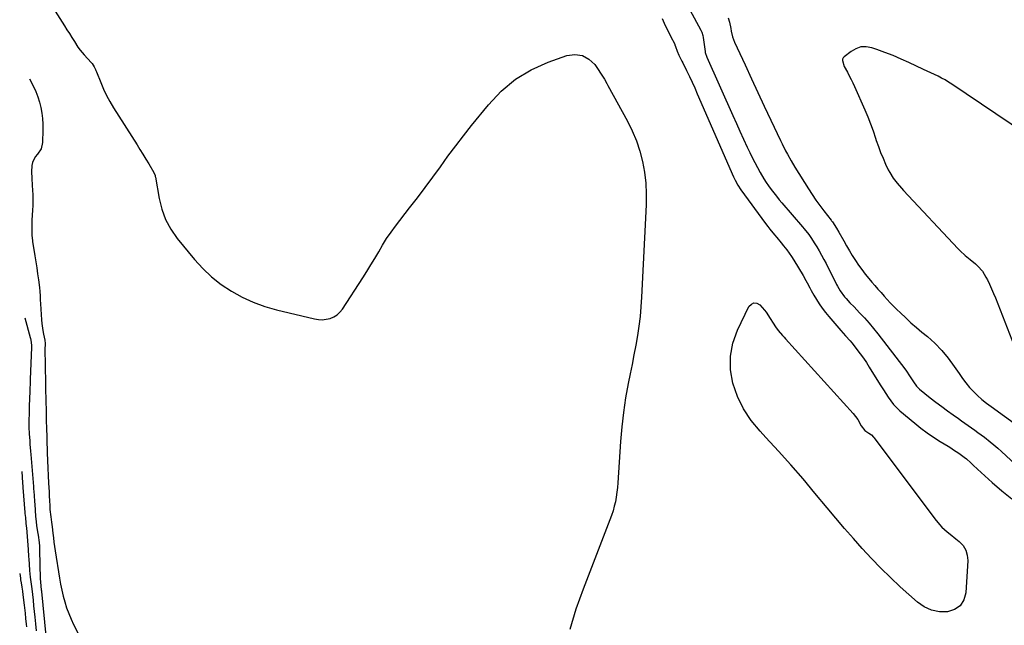
# Model space of a CAD drawing. Units: inches. Extents: x 1852323 to 1857472, y 468768 to 474062.
# Drawn here: x 1852407 to 1853050, y 472964 to 473359 of the extents above; entities that cross this region are included whole.
import ezdxf

# ---------------------------------------------------------------- set-up
doc = ezdxf.new("R2010")
doc.units = ezdxf.units.IN
doc.header["$MEASUREMENT"] = 0
for name, color, linetype in [('1', 7, 'Continuous'), ('7', 7, 'Continuous'), ('8', 7, 'Continuous')]:
    doc.layers.add(name, color=color, linetype=linetype)

msp = doc.modelspace()

# ---------------------------------------------------------------- linework, layer by layer
at = {"layer": '1', "color": 18}
msp.add_polyline3d([(1853063.96, 473284.69, 1648), (1853015.88, 473317.13, 1648), (1853013.67, 473318.55, 1648), (1853011.43, 473319.9, 1648), (1853009.12, 473321.14, 1648), (1853006.77, 473322.31, 1648), (1853004.4, 473323.43, 1648), (1853002.02, 473324.55, 1648), (1852999.64, 473325.67, 1648), (1852997.27, 473326.79, 1648), (1852987.78, 473331.26, 1648), (1852982.62, 473333.59, 1648), (1852977.4, 473335.8, 1648), (1852972.12, 473337.84, 1648), (1852966.79, 473339.76, 1648), (1852963.47, 473340.89, 1648), (1852959.87, 473341.52, 1648), (1852956.39, 473341.45, 1648), (1852953.09, 473340.34, 1648), (1852949.92, 473338.54, 1648), (1852945.46, 473335, 1648), (1852944.83, 473334.27, 1648), (1852944.41, 473333.47, 1648), (1852944.29, 473332.57, 1648), (1852945.53, 473328.62, 1648), (1852947.52, 473324.95, 1648), (1852948.76, 473322.63, 1648), (1852949.96, 473320.3, 1648), (1852951.1, 473317.93, 1648), (1852952.19, 473315.54, 1648), (1852958.9, 473300.36, 1648), (1852960.83, 473295.82, 1648), (1852962.66, 473291.24, 1648), (1852964.35, 473286.61, 1648), (1852965.95, 473281.94, 1648), (1852966.42, 473280.47, 1648), (1852967.78, 473276.54, 1648), (1852969.24, 473272.64, 1648), (1852970.85, 473268.8, 1648), (1852972.56, 473265.01, 1648), (1852974.3, 473261.31, 1648), (1852975.27, 473259.43, 1648), (1852977.48, 473255.83, 1648), (1852980.06, 473252.46, 1648), (1852982.83, 473249.23, 1648), (1852984.26, 473247.66, 1648), (1853019.74, 473209.78, 1648), (1853021.26, 473208.24, 1648), (1853024.47, 473205.35, 1648), (1853027.86, 473202.66, 1648), (1853031.16, 473199.86, 1648), (1853032.85, 473198.29, 1648), (1853035.78, 473194.98, 1648), (1853038.09, 473191.21, 1648), (1853039, 473189.4, 1648), (1853040.41, 473186.48, 1648), (1853041.77, 473183.53, 1648), (1853043.05, 473180.55, 1648), (1853044.27, 473177.54, 1648), (1853059.54, 473138.48, 1648)], dxfattribs=at)
at = {"layer": '7', "color": 18}
for points in [[(1852837.5, 473379.19, 1652), (1852851.84, 473352.32, 1652), (1852852.36, 473351.2, 1652), (1852853.03, 473348.84, 1652), (1852853.25, 473347.63, 1652), (1852854.64, 473338.4, 1652), (1852854.72, 473337.93, 1652), (1852855.8, 473334.78, 1652), (1852872.73, 473296.7, 1652), (1852875.05, 473291.53, 1652), (1852877.38, 473286.37, 1652), (1852879.74, 473281.23, 1652), (1852882.12, 473276.09, 1652), (1852883.78, 473272.55, 1652), (1852885.39, 473269.21, 1652), (1852887.06, 473265.9, 1652), (1852888.81, 473262.64, 1652), (1852890.62, 473259.4, 1652), (1852892.99, 473255.39, 1652), (1852894.49, 473253.01, 1652), (1852896.08, 473250.68, 1652), (1852897.71, 473248.39, 1652), (1852899.41, 473246.14, 1652), (1852901.15, 473243.91, 1652), (1852902.93, 473241.73, 1652), (1852904.74, 473239.57, 1652), (1852918.2, 473223.9, 1652), (1852919.24, 473222.67, 1652), (1852922.28, 473218.92, 1652), (1852924.19, 473216.33, 1652), (1852925.92, 473213.63, 1652), (1852927.51, 473210.98, 1652), (1852929.1, 473208.26, 1652), (1852930.66, 473205.52, 1652), (1852932.15, 473202.74, 1652), (1852933.6, 473199.94, 1652), (1852940.46, 473186.41, 1652), (1852941.02, 473185.33, 1652), (1852942.82, 473182.15, 1652), (1852945.72, 473178.28, 1652), (1852946.65, 473177.25, 1652), (1852949.24, 473174.45, 1652), (1852951.88, 473171.69, 1652), (1852955.57, 473167.88, 1652), (1852958.68, 473164.55, 1652), (1852961.72, 473161.16, 1652), (1852964.63, 473157.67, 1652), (1852967.47, 473154.1, 1652), (1852985.06, 473131.25, 1652), (1852986.15, 473129.77, 1652), (1852988.22, 473126.73, 1652), (1852990.64, 473122.79, 1652), (1852992.72, 473119.87, 1652), (1852994.64, 473118.01, 1652), (1853001.73, 473112.42, 1652), (1853005.42, 473109.55, 1652), (1853009.15, 473106.71, 1652), (1853012.9, 473103.92, 1652), (1853016.69, 473101.17, 1652), (1853020.04, 473098.76, 1652), (1853022.17, 473097.23, 1652), (1853024.3, 473095.71, 1652), (1853026.44, 473094.2, 1652), (1853028.58, 473092.7, 1652), (1853030.71, 473091.18, 1652), (1853032.83, 473089.65, 1652), (1853034.94, 473088.1, 1652), (1853037.04, 473086.54, 1652), (1853040.74, 473083.68, 1652), (1853043.3, 473081.6, 1652), (1853045.79, 473079.44, 1652), (1853048.25, 473077.23, 1652), (1853057.34, 473068.78, 1652)], [(1852423.33, 473375.23, 1656), (1852436.05, 473355.29, 1656), (1852437.67, 473352.75, 1656), (1852439.29, 473350.2, 1656), (1852440.9, 473347.66, 1656), (1852442.5, 473345.11, 1656), (1852444.86, 473341.37, 1656), (1852446.24, 473339.4, 1656), (1852448.86, 473336.35, 1656), (1852453.51, 473331.3, 1656), (1852454.07, 473330.63, 1656), (1852455.48, 473328.42, 1656), (1852456.23, 473326.82, 1656), (1852456.58, 473326.02, 1656), (1852456.92, 473325.2, 1656), (1852459.73, 473318.23, 1656), (1852461.57, 473313.99, 1656), (1852463.57, 473309.82, 1656), (1852465.78, 473305.76, 1656), (1852468.15, 473301.78, 1656), (1852483.44, 473277.54, 1656), (1852485.38, 473274.44, 1656), (1852487.31, 473271.34, 1656), (1852489.23, 473268.22, 1656), (1852491.13, 473265.1, 1656), (1852494.47, 473259.56, 1656), (1852495.23, 473257.61, 1656), (1852495.4, 473256.78, 1656), (1852495.48, 473256.36, 1656), (1852497.82, 473242.53, 1656), (1852499.6, 473235.44, 1656), (1852502.07, 473228.67, 1656), (1852505.56, 473222.36, 1656), (1852509.74, 473216.37, 1656), (1852520.98, 473202.69, 1656), (1852526.38, 473196.76, 1656), (1852532.13, 473191.25, 1656), (1852538.42, 473186.36, 1656), (1852545.07, 473181.89, 1656), (1852552.13, 473178.07, 1656), (1852559.38, 473174.7, 1656), (1852566.9, 473172.02, 1656), (1852574.61, 473169.78, 1656), (1852599.32, 473163.83, 1656), (1852601.91, 473163.43, 1656), (1852604.48, 473163.31, 1656), (1852607.04, 473163.62, 1656), (1852609.59, 473164.21, 1656), (1852611.96, 473165.26, 1656), (1852614.12, 473166.58, 1656), (1852615.97, 473168.31, 1656), (1852617.61, 473170.31, 1656), (1852630.95, 473190.58, 1656), (1852633.66, 473194.81, 1656), (1852636.31, 473199.07, 1656), (1852638.86, 473203.39, 1656), (1852641.34, 473207.75, 1656), (1852643.87, 473212.08, 1656), (1852646.53, 473216.32, 1656), (1852649.38, 473220.44, 1656), (1852652.36, 473224.47, 1656), (1852661.54, 473236.3, 1656), (1852666.65, 473242.98, 1656), (1852671.72, 473249.7, 1656), (1852676.71, 473256.47, 1656), (1852681.64, 473263.28, 1656), (1852686.6, 473270.07, 1656), (1852691.63, 473276.81, 1656), (1852696.78, 473283.46, 1656), (1852702, 473290.06, 1656), (1852712.99, 473303.7, 1656), (1852721.44, 473312.55, 1656), (1852730.66, 473320.32, 1656), (1852741.03, 473326.46, 1656), (1852752.17, 473331.52, 1656), (1852764.3, 473335.84, 1656), (1852769.55, 473336.53, 1656), (1852774.4, 473335.98, 1656), (1852778.64, 473333.56, 1656), (1852782.48, 473329.91, 1656), (1852788.52, 473321.02, 1656), (1852788.88, 473320.46, 1656), (1852790.41, 473317.49, 1656), (1852791.03, 473316.31, 1656), (1852803.88, 473293.01, 1656), (1852807.03, 473286.66, 1656), (1852809.79, 473280.17, 1656), (1852811.96, 473273.45, 1656), (1852813.74, 473266.59, 1656), (1852814.94, 473259.6, 1656), (1852815.78, 473252.57, 1656), (1852816.08, 473245.5, 1656), (1852816.02, 473238.41, 1656), (1852813.12, 473178.16, 1656), (1852812.7, 473171.82, 1656), (1852812.12, 473165.5, 1656), (1852811.31, 473159.21, 1656), (1852810.34, 473152.93, 1656), (1852809.23, 473146.67, 1656), (1852808.08, 473140.42, 1656), (1852806.88, 473134.17, 1656), (1852805.65, 473127.93, 1656), (1852804.39, 473121.65, 1656), (1852802.69, 473112.25, 1656), (1852801.25, 473102.82, 1656), (1852800.19, 473093.34, 1656), (1852799.38, 473083.82, 1656), (1852797.65, 473056.8, 1656), (1852797.38, 473053.71, 1656), (1852797.03, 473050.62, 1656), (1852796.54, 473047.55, 1656), (1852795.97, 473044.49, 1656), (1852795.26, 473041.46, 1656), (1852794.45, 473038.47, 1656), (1852793.49, 473035.51, 1656), (1852792.44, 473032.59, 1656), (1852774.84, 472987.35, 1656), (1852770.22, 472974.23, 1656), (1852766.18, 472960.95, 1656)], [(1852826.53, 473359.97, 1654), (1852827.88, 473357.1, 1654), (1852829.24, 473354.24, 1654), (1852830.63, 473351.39, 1654), (1852832.04, 473348.55, 1654), (1852834.71, 473343.22, 1654), (1852834.86, 473342.88, 1654), (1852835.19, 473341.79, 1654), (1852836.24, 473338.64, 1654), (1852837.51, 473336.09, 1654), (1852839.48, 473332.27, 1654), (1852840.11, 473330.99, 1654), (1852842.5, 473326.04, 1654), (1852844.3, 473322.27, 1654), (1852846.06, 473318.48, 1654), (1852847.79, 473314.68, 1654), (1852849.48, 473310.86, 1654), (1852873.19, 473256.58, 1654), (1852874.22, 473254.38, 1654), (1852875.98, 473251.2, 1654), (1852878, 473248.18, 1654), (1852894.16, 473226.16, 1654), (1852895.56, 473224.3, 1654), (1852896.97, 473222.46, 1654), (1852899.9, 473218.85, 1654), (1852901.39, 473217.07, 1654), (1852904.34, 473213.47, 1654), (1852905.81, 473211.66, 1654), (1852907.92, 473208.96, 1654), (1852909.5, 473206.79, 1654), (1852911.01, 473204.56, 1654), (1852912.46, 473202.29, 1654), (1852918.65, 473192.17, 1654), (1852920.5, 473189, 1654), (1852921.37, 473187.38, 1654), (1852923.05, 473184.12, 1654), (1852923.91, 473182.49, 1654), (1852925.72, 473179.3, 1654), (1852927.34, 473176.56, 1654), (1852929.16, 473173.66, 1654), (1852931.08, 473170.84, 1654), (1852933.15, 473168.12, 1654), (1852935.33, 473165.48, 1654), (1852943.26, 473156.37, 1654), (1852946.34, 473152.91, 1654), (1852949.44, 473149.46, 1654), (1852950.42, 473148.27, 1654), (1852951.39, 473147.06, 1654), (1852953.83, 473143.96, 1654), (1852955.96, 473141.15, 1654), (1852958.02, 473138.3, 1654), (1852959.98, 473135.38, 1654), (1852961.88, 473132.42, 1654), (1852967.92, 473122.61, 1654), (1852969.47, 473120.1, 1654), (1852971.04, 473117.61, 1654), (1852972.62, 473115.12, 1654), (1852974.21, 473112.65, 1654), (1852975.91, 473110.26, 1654), (1852977.74, 473107.99, 1654), (1852979.76, 473105.89, 1654), (1852981.92, 473103.91, 1654), (1852991.62, 473095.74, 1654), (1852995.62, 473092.53, 1654), (1852999.7, 473089.45, 1654), (1853003.92, 473086.57, 1654), (1853008.24, 473083.81, 1654), (1853013.43, 473080.66, 1654), (1853015.21, 473079.56, 1654), (1853016.97, 473078.45, 1654), (1853020.45, 473076.14, 1654), (1853023.81, 473073.67, 1654), (1853025.31, 473072.41, 1654), (1853028.23, 473069.77, 1654), (1853029.68, 473068.43, 1654), (1853032.59, 473065.78, 1654), (1853042.14, 473057.1, 1654), (1853048.51, 473051.63, 1654), (1853055.07, 473046.41, 1654)], [(1852413.28, 473320.71, 1658), (1852415.77, 473315.71, 1658), (1852417.29, 473312.36, 1658), (1852418.63, 473308.95, 1658), (1852419.7, 473305.46, 1658), (1852420.6, 473301.9, 1658), (1852421.24, 473298.28, 1658), (1852421.7, 473294.64, 1658), (1852421.9, 473290.99, 1658), (1852421.94, 473287.31, 1658), (1852421.71, 473279.12, 1658), (1852420.81, 473274.99, 1658), (1852418.46, 473271.48, 1658), (1852417, 473269.72, 1658), (1852415.25, 473266.11, 1658), (1852414.76, 473263.98, 1658), (1852414.47, 473259.9, 1658), (1852414.62, 473255.81, 1658), (1852415.03, 473250.96, 1658), (1852415.21, 473247.98, 1658), (1852415.29, 473244.99, 1658), (1852415.32, 473242, 1658), (1852415.29, 473237.95, 1658), (1852415.21, 473234.77, 1658), (1852414.99, 473231.59, 1658), (1852414.78, 473228.4, 1658), (1852414.7, 473225.22, 1658), (1852414.67, 473220.6, 1658), (1852414.68, 473219.82, 1658), (1852414.75, 473218.27, 1658), (1852415.12, 473215.17, 1658), (1852415.24, 473214.4, 1658), (1852416.75, 473204.97, 1658), (1852417.35, 473201.09, 1658), (1852417.93, 473197.21, 1658), (1852418.47, 473193.33, 1658), (1852418.99, 473189.44, 1658), (1852419.65, 473184.3, 1658), (1852419.93, 473181.66, 1658), (1852420.11, 473179.01, 1658), (1852420.25, 473176.35, 1658), (1852420.41, 473173.7, 1658), (1852421.07, 473163.16, 1658), (1852421.27, 473160.85, 1658), (1852421.88, 473156.26, 1658), (1852422.3, 473153.98, 1658), (1852423.13, 473149.98, 1658), (1852423.36, 473147.78, 1658), (1852423.32, 473143.61, 1658), (1852423.32, 473141.25, 1658), (1852423.35, 473136.52, 1658), (1852423.39, 473134.16, 1658), (1852423.96, 473108.07, 1658), (1852423.99, 473106.31, 1658), (1852424.05, 473102.8, 1658), (1852424.08, 473099.29, 1658), (1852424.15, 473095.79, 1658), (1852424.2, 473094.03, 1658), (1852424.72, 473076.35, 1658), (1852424.89, 473071.41, 1658), (1852425.1, 473066.47, 1658), (1852425.35, 473061.53, 1658), (1852425.64, 473056.59, 1658), (1852426, 473050.98, 1658), (1852426.13, 473048.85, 1658), (1852426.34, 473044.57, 1658), (1852426.42, 473042.44, 1658), (1852426.53, 473039.39, 1658), (1852427.12, 473034.51, 1658), (1852427.66, 473031.16, 1658), (1852428.06, 473028.1, 1658), (1852428.52, 473023.87, 1658), (1852428.84, 473020.99, 1658), (1852429.19, 473018.11, 1658), (1852429.58, 473015.24, 1658), (1852430.01, 473012.37, 1658), (1852432.81, 472994.54, 1658), (1852433.5, 472990.62, 1658), (1852434.28, 472986.73, 1658), (1852435.21, 472982.86, 1658), (1852436.25, 472979.02, 1658), (1852437.45, 472975.24, 1658), (1852438.8, 472971.51, 1658), (1852440.35, 472967.86, 1658), (1852442.04, 472964.26, 1658), (1852446.51, 472955.43, 1658)], [(1852894.51, 473168.22, 1656), (1852897.17, 473164.11, 1656), (1852898.96, 473161.13, 1656), (1852900.54, 473158.69, 1656), (1852902.3, 473156.37, 1656), (1852905.11, 473153.08, 1656), (1852906.15, 473151.91, 1656), (1852907.2, 473150.74, 1656), (1852951.25, 473102.14, 1656), (1852952.88, 473100.21, 1656), (1852954.37, 473098.17, 1656), (1852956.61, 473094.02, 1656), (1852958.94, 473091, 1656), (1852961.63, 473089.26, 1656), (1852963.22, 473088.07, 1656), (1852964.63, 473086.67, 1656), (1852965.04, 473086.15, 1656), (1853004.61, 473033.21, 1656), (1853007.63, 473029.59, 1656), (1853009.29, 473027.92, 1656), (1853012.83, 473024.78, 1656), (1853014.64, 473023.26, 1656), (1853018.32, 473020.28, 1656), (1853020.63, 473018.45, 1656), (1853023.09, 473015.82, 1656), (1853024.94, 473012.91, 1656), (1853025.87, 473009.6, 1656), (1853026.2, 473006.01, 1656), (1853024.93, 472984.97, 1656), (1853023.55, 472980.32, 1656), (1853021.26, 472976.55, 1656), (1853017.6, 472974.08, 1656), (1853013.02, 472972.48, 1656), (1853007.64, 472972.61, 1656), (1853002.53, 472973.56, 1656), (1852997.82, 472975.77, 1656), (1852993.39, 472978.82, 1656), (1852982.12, 472988.94, 1656), (1852975.68, 472994.93, 1656), (1852969.37, 473001.04, 1656), (1852963.26, 473007.36, 1656), (1852957.28, 473013.82, 1656), (1852951.45, 473020.41, 1656), (1852945.67, 473027.04, 1656), (1852939.97, 473033.74, 1656), (1852934.32, 473040.49, 1656), (1852926.38, 473050.09, 1656), (1852918.58, 473059.34, 1656), (1852910.67, 473068.48, 1656), (1852902.58, 473077.47, 1656), (1852894.37, 473086.36, 1656), (1852890.52, 473090.45, 1656), (1852884.75, 473097.55, 1656), (1852879.73, 473105.08, 1656), (1852875.86, 473113.25, 1656), (1852872.74, 473121.85, 1656), (1852871.28, 473130.7, 1656), (1852871.09, 473139.44, 1656), (1852872.8, 473148.01, 1656), (1852875.78, 473156.47, 1656), (1852883.27, 473172, 1656), (1852884.84, 473173.56, 1656), (1852886.52, 473174.38, 1656), (1852888.36, 473174.06, 1656), (1852890.3, 473173, 1656), (1852893.47, 473169.47, 1656), (1852894.51, 473168.22, 1656)], [(1852408.13, 473064.28, 1662), (1852408.66, 473056.79, 1662), (1852408.68, 473056.42, 1662), (1852408.79, 473054.92, 1662), (1852408.85, 473054.17, 1662), (1852408.88, 473053.8, 1662), (1852410.19, 473037.39, 1662), (1852410.24, 473036.77, 1662), (1852410.5, 473034.27, 1662), (1852410.89, 473030.53, 1662), (1852411.08, 473028.44, 1662), (1852411.16, 473027.4, 1662), (1852412.23, 473013.35, 1662), (1852412.59, 473008.71, 1662), (1852412.73, 473006.85, 1662), (1852412.94, 473003.61, 1662), (1852413.26, 472999.45, 1662), (1852413.46, 472997.37, 1662), (1852413.68, 472995.29, 1662), (1852414.03, 472992.13, 1662), (1852414.43, 472989.15, 1662), (1852414.64, 472987.65, 1662), (1852415.09, 472983.92, 1662), (1852415.51, 472980.18, 1662), (1852415.91, 472976.44, 1662), (1852416.65, 472969.05, 1662), (1852417.1, 472964.65, 1662), (1852417.56, 472960.26, 1662)], [(1852406.79, 472997.57, 1664), (1852407.22, 472994.6, 1664), (1852407.39, 472993.45, 1664), (1852407.71, 472991.6, 1664), (1852408.22, 472988.64, 1664), (1852408.61, 472986.11, 1664), (1852408.94, 472983.56, 1664), (1852409.71, 472976.99, 1664), (1852409.92, 472975.22, 1664), (1852410.31, 472971.66, 1664), (1852410.67, 472968.1, 1664), (1852411.04, 472964.54, 1664), (1852411.24, 472962.76, 1664)]]:
    msp.add_polyline3d(points, dxfattribs=at)
at = {"layer": '8', "color": 18}
for points in [[(1852869.6, 473360.57, 1650), (1852870.51, 473357.56, 1650), (1852871.31, 473353.42, 1650), (1852871.61, 473351.79, 1650), (1852872.51, 473348.15, 1650), (1852873.85, 473344.66, 1650), (1852880.66, 473329.68, 1650), (1852884.8, 473320.66, 1650), (1852888.97, 473311.66, 1650), (1852893.19, 473302.69, 1650), (1852897.46, 473293.73, 1650), (1852903.89, 473280.32, 1650), (1852904.98, 473278.09, 1650), (1852907.2, 473273.65, 1650), (1852908.34, 473271.45, 1650), (1852910.72, 473267.1, 1650), (1852913.27, 473262.85, 1650), (1852922.1, 473248.73, 1650), (1852924.48, 473245.06, 1650), (1852926.93, 473241.45, 1650), (1852929.5, 473237.92, 1650), (1852932.15, 473234.44, 1650), (1852936.91, 473228.42, 1650), (1852937.24, 473227.99, 1650), (1852937.9, 473227.15, 1650), (1852940.5, 473223.16, 1650), (1852942.05, 473220.42, 1650), (1852945.16, 473214.74, 1650), (1852946.98, 473211.52, 1650), (1852948.84, 473208.33, 1650), (1852950.78, 473205.19, 1650), (1852952.77, 473202.08, 1650), (1852954.85, 473199.03, 1650), (1852957.01, 473196.04, 1650), (1852959.27, 473193.13, 1650), (1852961.6, 473190.26, 1650), (1852963.62, 473187.87, 1650), (1852965.58, 473185.58, 1650), (1852967.54, 473183.3, 1650), (1852969.52, 473181.03, 1650), (1852971.51, 473178.78, 1650), (1852973.54, 473176.55, 1650), (1852975.59, 473174.36, 1650), (1852977.69, 473172.21, 1650), (1852979.83, 473170.08, 1650), (1852982.24, 473167.73, 1650), (1852985.65, 473164.51, 1650), (1852989.1, 473161.34, 1650), (1852992.64, 473158.26, 1650), (1852996.24, 473155.24, 1650), (1852999.81, 473152.32, 1650), (1853004.71, 473147.93, 1650), (1853009.33, 473143.27, 1650), (1853013.5, 473138.2, 1650), (1853017.37, 473132.88, 1650), (1853020.51, 473128.14, 1650), (1853022.68, 473125.05, 1650), (1853024.96, 473122.04, 1650), (1853027.4, 473119.17, 1650), (1853029.96, 473116.39, 1650), (1853032.66, 473113.76, 1650), (1853035.45, 473111.22, 1650), (1853038.37, 473108.84, 1650), (1853041.39, 473106.56, 1650), (1853058.86, 473094.05, 1650)], [(1852410.14, 473164.48, 1660), (1852413.72, 473151.74, 1660), (1852413.92, 473150.97, 1660), (1852414.33, 473148.65, 1660), (1852414.45, 473146.28, 1660), (1852414.44, 473145.49, 1660), (1852413.71, 473124.26, 1660), (1852413.6, 473121.39, 1660), (1852413.5, 473118.51, 1660), (1852413.4, 473115.64, 1660), (1852413.3, 473112.77, 1660), (1852413.26, 473111.72, 1660), (1852413.09, 473107.03, 1660), (1852412.9, 473102.05, 1660), (1852412.81, 473097.66, 1660), (1852412.85, 473093.26, 1660), (1852413.01, 473088.87, 1660), (1852413.32, 473084.33, 1660), (1852413.5, 473082.05, 1660), (1852413.85, 473077.51, 1660), (1852414.04, 473075.24, 1660), (1852415.72, 473054.46, 1660), (1852415.84, 473053, 1660), (1852416.17, 473048.65, 1660), (1852416.49, 473044.29, 1660), (1852416.59, 473042.84, 1660), (1852417.14, 473034.92, 1660), (1852417.17, 473034.56, 1660), (1852417.24, 473033.5, 1660), (1852417.87, 473028.85, 1660), (1852418.49, 473024.91, 1660), (1852418.86, 473022.67, 1660), (1852419.49, 473017.79, 1660), (1852419.68, 473015.34, 1660), (1852419.79, 473012.88, 1660), (1852420.27, 472994.02, 1660), (1852420.36, 472992.06, 1660), (1852420.61, 472989.43, 1660), (1852420.91, 472986.92, 1660), (1852420.97, 472986.34, 1660), (1852421.03, 472985.77, 1660), (1852423.93, 472956.95, 1660)]]:
    msp.add_polyline3d(points, dxfattribs=at)

doc.saveas('drawing.dxf')
